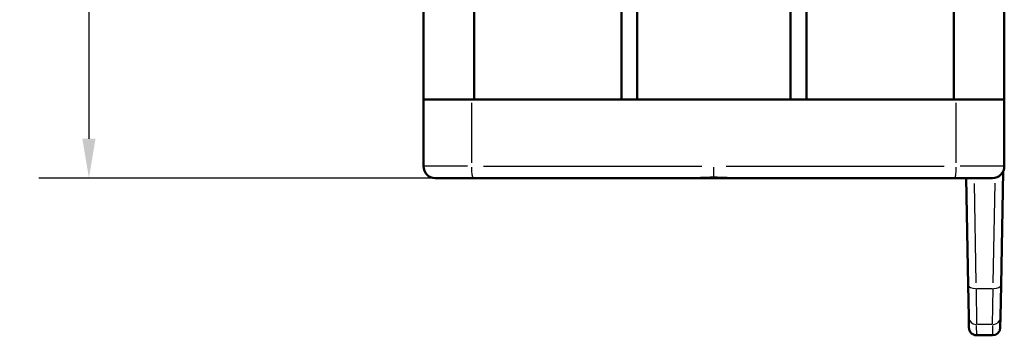
# Model space of a CAD drawing. Extents: x 0 to 594, y 0 to 420.
# Drawn here: x 237 to 300, y 122 to 142 of the extents above; entities that cross this region are included whole.
import ezdxf

# ---------------------------------------------------------------- set-up
doc = ezdxf.new("R2010")
doc.units = 0
for name, color, linetype, lineweight in [('Quote(ISO)', 7, 'Continuous', 25), ('Spigoli tangenti visibili(ISO)', 251, 'Continuous', 30), ('Spigoli visibili(ISO)', 7, 'Continuous', 50)]:
    doc.layers.add(name, color=color, linetype=linetype, lineweight=lineweight)
doc.styles.add('DEFAULT-ISO~0', font='ARIAL.TTF')
doc.dimstyles.new('DEFAULT-ISO-Metodo 1b', dxfattribs={"dimtxt": 3.5, "dimasz": 2.5, "dimexe": 3.175, "dimexo": 0, "dimgap": 0.762, "dimtad": 1, "dimtoh": 1, "dimrnd": 1e-08, "dimtxsty": 'DEFAULT-ISO~0', "dimcen": 0.09, "dimdle": 10, "dimclrd": 2, "dimclre": 2, "dimclrt": 6, "dimazin": 2, "dimtfac": 0.714286, "dimtofl": 0, "dimtmove": 0, "dimatfit": 3, "dimfxl": 0, "dimtolj": 1, "dimlwd": 25, "dimlwe": 25, "dimarcsym": 0})

# ---------------------------------------------------------------- blocks, each defined once
blk = doc.blocks.new('*D36')
at = {"layer": 'Defpoints', "color": 0, "linetype": 'Continuous'}
for p in [(264.955, 292.359), (241.757, 132.359), (264.955, 132.359)]:
    blk.add_point(p, dxfattribs=at)
at = {"layer": 'Quote(ISO)', "color": 2, "linetype": 'Continuous', "lineweight": 25, "true_color": 0xffff00}
for p, q in [((264.955, 292.359), (238.582, 292.359)), ((241.757, 289.859), (241.757, 134.859)), ((264.955, 132.359), (238.582, 132.359))]:
    blk.add_line(p, q, dxfattribs=at)
at = {"layer": 'Quote(ISO)', "color": 2, "linetype": 'Continuous', "true_color": 0xffff00}
for points in [[(241.34, 289.859), (242.174, 289.859), (241.757, 292.359)], [(241.34, 134.859), (242.174, 134.859), (241.757, 132.359)]]:
    blk.add_solid(points, dxfattribs=at)
at = {"layer": 'Quote(ISO)', "color": 6, "linetype": 'Continuous', "lineweight": 25, "true_color": 0xff00ff, "insert": (237.421, 208.663), "char_height": 3.5, "attachment_point": 1, "rotation": 90, "style": 'DEFAULT-ISO~0'}
blk.add_mtext('\\A1;160', dxfattribs=at)

msp = doc.modelspace()

# ---------------------------------------------------------------- linework, layer by layer
at = {"layer": 'Spigoli tangenti visibili(ISO)'}
for p, q in [((266.058, 137.146), (266.058, 133.321)), ((296.856, 133.321), (296.856, 137.146)), ((265.809, 133.109), (263.016, 133.109)), ((266.824, 133.109), (280.685, 133.109)), ((281.457, 132.4), (281.457, 133.06)), ((282.229, 133.109), (296.09, 133.109)), ((299.898, 133.109), (297.105, 133.109)), ((281.457, 132.36), (281.457, 132.384)), ((297.997, 132.008), (298.107, 125.694)), ((299.207, 125.695), (299.317, 132.026)), ((298.113, 125.344), (298.148, 123.039)), ((298.167, 125.344), (299.146, 125.344)), ((299.166, 123.039), (299.201, 125.344)), ((298.16, 122.36), (298.149, 122.973)), ((299.115, 123.039), (298.199, 123.039)), ((299.164, 122.973), (299.154, 122.36))]:
    msp.add_line(p, q, dxfattribs=at)
for centre, major_axis, ratio, start_param, end_param in [((266.154, 133.109), (0, -0.75), 0.128326, 4.790929, 6.204645), ((296.76, 133.109), (0, -0.75), 0.128326, 0.07854, 1.492257), ((298.113, 125.555), (-0.5, -0.009), 0.422565, 0.078171, 1.48525), ((299.201, 125.555), (0.5, -0.009), 0.422565, 4.797936, 6.205014), ((298.148, 123.538), (-0.5, 0), 0.998798, 0.095101, 1.493128), ((299.166, 123.538), (0.5, 0), 0.998798, 4.790057, 6.188085)]:
    msp.add_ellipse(centre, major_axis=major_axis, ratio=ratio, start_param=start_param, end_param=end_param, dxfattribs=at)
at = {"layer": 'Spigoli visibili(ISO)'}
for p, q in [((263.007, 287.359), (263.007, 137.359)), ((266.222, 287.359), (266.222, 137.359)), ((275.582, 287.359), (275.582, 137.359)), ((276.582, 287.359), (276.582, 137.359)), ((286.332, 287.359), (286.332, 137.359)), ((287.332, 287.359), (287.332, 137.359)), ((296.692, 287.359), (296.692, 137.359)), ((299.907, 287.359), (299.907, 137.359)), ((263.09, 137.359), (263.007, 137.359)), ((263.007, 133.109), (263.007, 137.359)), ((263.09, 137.359), (263.34, 137.359)), ((266.21, 137.359), (263.34, 137.359)), ((266.21, 137.359), (271.998, 137.359)), ((275.582, 137.359), (271.998, 137.359)), ((275.582, 137.359), (276.582, 137.359)), ((286.332, 137.359), (276.582, 137.359)), ((286.332, 137.359), (287.332, 137.359)), ((290.916, 137.359), (287.332, 137.359)), ((290.916, 137.359), (296.704, 137.359)), ((299.574, 137.359), (296.704, 137.359)), ((299.574, 137.359), (299.824, 137.359)), ((299.907, 137.359), (299.824, 137.359)), ((299.907, 137.359), (299.907, 133.109)), ((299.701, 125.546), (299.827, 132.771)), ((263.757, 132.359), (266.154, 132.359)), ((266.154, 132.359), (280.396, 132.359)), ((280.396, 132.359), (281.457, 132.359)), ((281.457, 132.359), (282.518, 132.359)), ((296.76, 132.359), (282.518, 132.359)), ((296.76, 132.359), (299.157, 132.359)), ((297.494, 132.359), (297.613, 125.546)), ((297.613, 125.546), (297.648, 123.53)), ((299.665, 123.53), (299.701, 125.546)), ((297.66, 122.85), (297.648, 123.53)), ((299.665, 123.53), (299.654, 122.85)), ((298.16, 122.359), (299.154, 122.359))]:
    msp.add_line(p, q, dxfattribs=at)
at = {"layer": 'Spigoli visibili(ISO)', "flags": 128}
for points in [[(281.457, 132.386), (281.405, 132.386), (281.354, 132.385), (281.303, 132.385), (281.253, 132.384), (281.203, 132.383), (281.154, 132.382), (281.106, 132.38), (281.059, 132.379), (281.012, 132.377), (280.966, 132.376), (280.921, 132.374), (280.876, 132.372), (280.832, 132.37), (280.789, 132.369), (280.747, 132.367), (280.705, 132.366), (280.664, 132.364), (280.624, 132.363), (280.585, 132.362), (280.546, 132.361), (280.508, 132.36), (280.47, 132.359), (280.433, 132.359), (280.396, 132.359)], [(282.518, 132.359), (282.478, 132.359), (282.439, 132.359), (282.398, 132.36), (282.358, 132.361), (282.316, 132.362), (282.275, 132.363), (282.233, 132.365), (282.19, 132.366), (282.147, 132.368), (282.103, 132.369), (282.059, 132.371), (282.014, 132.373), (281.969, 132.375), (281.923, 132.376), (281.877, 132.378), (281.831, 132.38), (281.784, 132.381), (281.736, 132.382), (281.688, 132.383), (281.641, 132.384), (281.594, 132.385), (281.547, 132.385), (281.502, 132.386), (281.457, 132.386)], [(298.16, 122.359), (298.128, 122.36), (298.096, 122.363), (298.064, 122.368), (298.032, 122.376), (298.001, 122.385), (297.971, 122.396), (297.941, 122.41), (297.913, 122.425), (297.885, 122.441), (297.859, 122.46), (297.833, 122.48), (297.81, 122.502), (297.787, 122.525), (297.767, 122.55), (297.748, 122.576), (297.73, 122.604), (297.715, 122.632), (297.701, 122.661), (297.689, 122.692), (297.679, 122.722), (297.671, 122.754), (297.666, 122.786), (297.662, 122.818), (297.66, 122.85)], [(299.654, 122.85), (299.613, 122.662), (299.504, 122.502), (299.343, 122.396), (299.154, 122.359)]]:
    msp.add_lwpolyline(points, dxfattribs=at)
at = {"layer": 'Spigoli visibili(ISO)'}
for centre, start, end in [((263.757, 133.109), 180, 270), ((299.157, 133.109), 270, 0)]:
    msp.add_arc(centre, 0.75, start, end, dxfattribs=at)

# ---------------------------------------------------------------- dimensions: what is measured, and where the dimension line sits
at = {"layer": 'Quote(ISO)', "color": 2, "linetype": 'Continuous', "lineweight": 25, "true_color": 0xffff00}
dim = msp.add_linear_dim(base=(241.757, 132.359), p1=(264.955, 292.359), p2=(264.955, 132.359), angle=270, dimstyle='DEFAULT-ISO-Metodo 1b', override={"dimtoh": 0, "dimdec": 2, "dimtp": 0, "dimtm": 0, "dimtdec": 2, "dimtmove": 1}, dxfattribs=at)
dim.commit()
dim.dimension.update_dxf_attribs({"geometry": '*D36', "text_midpoint": (241.757, 212.359), "dimtype": 160})

doc.saveas('drawing.dxf')
